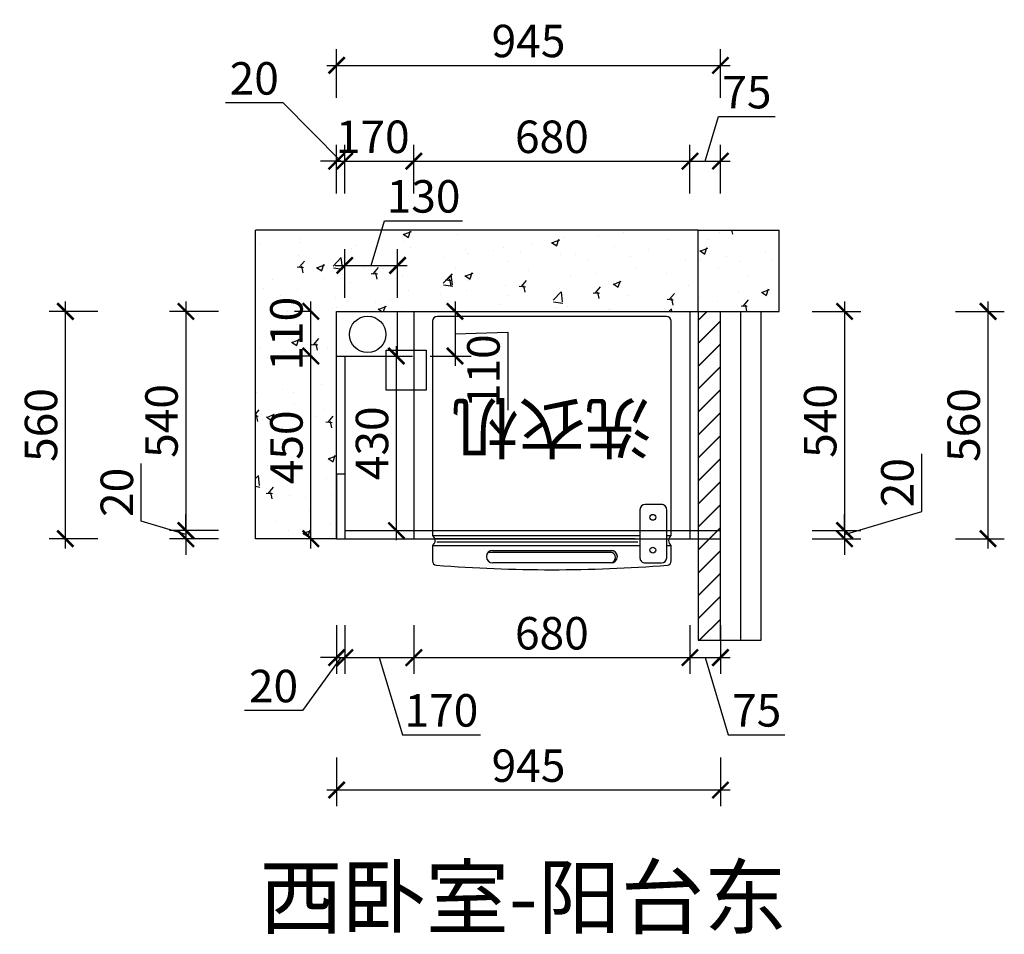
# Model space of a CAD drawing. Units: millimetres. Extents: x 1927934 to 1936105, y 77878 to 84106.
# Drawn here: x 1933680 to 1936105, y 81853 to 84106 of the extents above; entities that cross this region are included whole.
import ezdxf

# ---------------------------------------------------------------- set-up
doc = ezdxf.new("R2010")
doc.units = ezdxf.units.MM
doc.header["$LTSCALE"] = 3
doc.layers.add('标注', color=3, linetype='Continuous')
doc.layers.add('细先', color=8, linetype='Continuous')
doc.styles.add('DS01', font='txt')
doc.styles.add('HT', font='simhei.ttf')
doc.styles.get("Standard").update_dxf_attribs({"font": 'txt', "bigfont": 'gbcbig.shx'})
doc.dimstyles.new('DS03', dxfattribs={"dimscale": 40, "dimtxt": 2, "dimasz": 1, "dimexe": 1, "dimexo": 2, "dimgap": 0.5, "dimtad": 1, "dimdec": 0, "dimzin": 0, "dimdsep": 46, "dimtxsty": 'DS01', "dimblk": 'ARCHTICK', "dimcen": 0, "dimdle": 0.6, "dimclrd": 251, "dimclre": 251, "dimclrt": 2, "dimadec": 0, "dimazin": 0, "dimtfac": 1, "dimtdec": 0, "dimtmove": 1, "dimatfit": 2, "dimldrblk": 'DOT', "dimfxl": 2, "dimfxlon": 1, "dimtolj": 1, "dimtzin": 0, "dimlwe": 30, "dimarcsym": 0})
pattern_1 = [(49.99999999999999, (-16653.06733318791, 613.1372369048186), (182.184668996004, -15.93908553890309), [19.05, -209.55]), (355, (-16653.06733318791, 613.1372369048186), (-35.24282597566699, 191.05664288218), [15.24, -167.64]), (100.451, (-16637.88533318791, 611.8089869048181), (146.9425016659592, 175.1166878202919), [16.19, -178.09]), (46.18420000000001, (-16653.06733318791, 663.9372369048187), (271.0790408921299, -42.04232793272715), [28.575, -314.325]), (96.6356, (-16630.47743318791, 660.4337369048189), (237.4042344662371, 247.4255558900492), [24.285, -267.135]), (351.1840000000001, (-16653.06733318791, 663.9372369048187), (237.4046058139339, 247.4251178605977), [22.86, -251.46]), (21, (-16627.66733318791, 651.2372369048189), (151.6148798353833, -102.2655185167625), [19.05, -209.55]), (326.0000000000001, (-16627.66733318791, 651.2372369048189), (61.80202834764707, 184.1879661223193), [15.24, -167.64]), (71.4514, (-16615.03283318791, 642.7151369048188), (213.4164907701245, 81.92285771605745), [16.19, -178.09]), (37.50000000000001, (-16653.06733318791, 613.1372369048186), (3.088603250591817, 84.55503887315311), [0, -165.608, 0, -170.18, 0, -168.275]), (7.499999999999999, (-16653.06733318791, 613.1372369048186), (66.81966251030575, 100.1805748181195), [0, -97.02799999999999, 0, -161.798, 0, -64.135]), (327.5, (-16709.70933318791, 613.1372369048186), (135.5905951668714, -5.728743992673458), [0, -63.5, 0, -198.12, 0, -262.89]), (317.5, (-16735.10933318791, 613.1372369048186), (148.129181386018, 25.42649103333301), [0, -82.55, 0, -131.572, 0, -186.69])]

# ---------------------------------------------------------------- blocks, each defined once
blk = doc.blocks.new('_ARCHTICK')
at = {"color": 0, "linetype": 'ByBlock', "const_width": 0.15}
blk.add_lwpolyline([(-0.5, -0.5), (0.5, 0.5)], dxfattribs=at)
blk = doc.blocks.new('*D61')
at = {"layer": 'Defpoints', "color": 0, "transparency": 16777216}
for p in [(1935405.978572531, 83757.87585010636), (1935330.978572531, 83387.73877273027), (1935405.978572531, 83387.73877273011)]:
    blk.add_point(p, dxfattribs=at)
at = {"layer": '标注', "color": 251, "lineweight": -2, "transparency": 16777216}
for p, q in [((1935368.478572531, 83757.87585010636), (1935401.478572531, 83867.87585010636)), ((1935401.478572531, 83867.87585010636), (1935541.034128086, 83867.87585010636)), ((1935306.978572531, 83757.87585010636), (1935429.978572531, 83757.87585010636))]:
    blk.add_line(p, q, dxfattribs=at)
at = {"layer": '标注', "color": 251, "lineweight": 30, "transparency": 16777216}
for p, q in [((1935330.978572531, 83677.87585010636), (1935330.978572531, 83797.87585010636)), ((1935405.978572531, 83677.87585010636), (1935405.978572531, 83797.87585010636))]:
    blk.add_line(p, q, dxfattribs=at)
at = {"layer": '标注', "color": 251, "lineweight": -2, "transparency": 16777216, "xscale": 40, "yscale": 40, "zscale": 40, "rotation": 180}
blk.add_blockref('_ARCHTICK', (1935330.978572531, 83757.87585010636), dxfattribs=at)
at = {"layer": '标注', "color": 251, "lineweight": -2, "transparency": 16777216, "xscale": 40, "yscale": 40, "zscale": 40}
blk.add_blockref('_ARCHTICK', (1935405.978572531, 83757.87585010636), dxfattribs=at)
at = {"layer": '标注', "color": 2, "transparency": 16777216, "insert": (1935471.256350309, 83927.87585010636), "char_height": 80, "attachment_point": 5, "style": 'DS01'}
blk.add_mtext('\\A1;75', dxfattribs=at)
blk = doc.blocks.new('_Dot')
at = {"color": 0, "linetype": 'ByBlock', "lineweight": -2}
blk.add_line((-0.5, 0), (-1, 0), dxfattribs=at)
at = {"color": 0, "linetype": 'ByBlock', "const_width": 0.5}
blk.add_lwpolyline([(-0.25, 0, 1), (0.25, 0, 1)], format="xyb", close=True, dxfattribs=at)
blk = doc.blocks.new('*D62')
at = {"layer": 'Defpoints', "color": 0, "transparency": 16777216}
for p in [(1935405.978572531, 83993.91329062753), (1934460.978572531, 83387.73877273011), (1935405.978572531, 83387.73877273011)]:
    blk.add_point(p, dxfattribs=at)
at = {"layer": '标注', "color": 251, "lineweight": 30, "transparency": 16777216}
for p, q in [((1934460.978572531, 83913.91329062753), (1934460.978572531, 84033.91329062753)), ((1935405.978572531, 83913.91329062753), (1935405.978572531, 84033.91329062753))]:
    blk.add_line(p, q, dxfattribs=at)
at = {"layer": '标注', "color": 251, "lineweight": -2, "transparency": 16777216}
blk.add_line((1934436.978572531, 83993.91329062753), (1935429.978572531, 83993.91329062753), dxfattribs=at)
at = {"layer": '标注', "color": 251, "lineweight": -2, "transparency": 16777216, "xscale": 40, "yscale": 40, "zscale": 40, "rotation": 180}
blk.add_blockref('_ARCHTICK', (1934460.978572531, 83993.91329062753), dxfattribs=at)
at = {"layer": '标注', "color": 251, "lineweight": -2, "transparency": 16777216, "xscale": 40, "yscale": 40, "zscale": 40}
blk.add_blockref('_ARCHTICK', (1935405.978572531, 83993.91329062753), dxfattribs=at)
at = {"layer": '标注', "color": 2, "transparency": 16777216, "insert": (1934933.478572531, 84053.91329062753), "char_height": 80, "attachment_point": 5, "style": 'DS01'}
blk.add_mtext('\\A1;945', dxfattribs=at)
blk = doc.blocks.new('*D63')
at = {"layer": 'Defpoints', "color": 0, "transparency": 16777216}
for p in [(1934650.978572531, 83757.87585010636), (1934650.978572531, 83387.73877272975), (1934480.978572531, 83277.73877273011)]:
    blk.add_point(p, dxfattribs=at)
at = {"layer": '标注', "color": 251, "lineweight": 30, "transparency": 16777216}
for p, q in [((1934480.978572531, 83677.87585010636), (1934480.978572531, 83797.87585010636)), ((1934650.978572531, 83677.87585010636), (1934650.978572531, 83797.87585010636))]:
    blk.add_line(p, q, dxfattribs=at)
at = {"layer": '标注', "color": 251, "lineweight": -2, "transparency": 16777216}
blk.add_line((1934456.978572531, 83757.87585010636), (1934674.978572531, 83757.87585010636), dxfattribs=at)
at = {"layer": '标注', "color": 251, "lineweight": -2, "transparency": 16777216, "xscale": 40, "yscale": 40, "zscale": 40, "rotation": 180}
blk.add_blockref('_ARCHTICK', (1934480.978572531, 83757.87585010636), dxfattribs=at)
at = {"layer": '标注', "color": 251, "lineweight": -2, "transparency": 16777216, "xscale": 40, "yscale": 40, "zscale": 40}
blk.add_blockref('_ARCHTICK', (1934650.978572531, 83757.87585010636), dxfattribs=at)
at = {"layer": '标注', "color": 2, "transparency": 16777216, "insert": (1934549.860229325, 83817.87585010636), "char_height": 80, "attachment_point": 5, "style": 'DS01'}
blk.add_mtext('\\A1;170', dxfattribs=at)
blk = doc.blocks.new('*D64')
at = {"layer": 'Defpoints', "color": 0, "transparency": 16777216}
for p in [(1935330.978572531, 83757.87585010636), (1934650.978572531, 83387.73877272975), (1935330.978572531, 83387.73877273027)]:
    blk.add_point(p, dxfattribs=at)
at = {"layer": '标注', "color": 251, "lineweight": 30, "transparency": 16777216}
for p, q in [((1934650.978572531, 83677.87585010636), (1934650.978572531, 83797.87585010636)), ((1935330.978572531, 83677.87585010636), (1935330.978572531, 83797.87585010636))]:
    blk.add_line(p, q, dxfattribs=at)
at = {"layer": '标注', "color": 251, "lineweight": -2, "transparency": 16777216}
blk.add_line((1934626.978572531, 83757.87585010636), (1935354.978572531, 83757.87585010636), dxfattribs=at)
at = {"layer": '标注', "color": 251, "lineweight": -2, "transparency": 16777216, "xscale": 40, "yscale": 40, "zscale": 40, "rotation": 180}
blk.add_blockref('_ARCHTICK', (1934650.978572531, 83757.87585010636), dxfattribs=at)
at = {"layer": '标注', "color": 251, "lineweight": -2, "transparency": 16777216, "xscale": 40, "yscale": 40, "zscale": 40}
blk.add_blockref('_ARCHTICK', (1935330.978572531, 83757.87585010636), dxfattribs=at)
at = {"layer": '标注', "color": 2, "transparency": 16777216, "insert": (1934990.978572531, 83817.87585010636), "char_height": 80, "attachment_point": 5, "style": 'DS01'}
blk.add_mtext('\\A1;680', dxfattribs=at)
blk = doc.blocks.new('*D9')
at = {"layer": 'Defpoints', "color": 0, "transparency": 16777216}
for p in [(1934460.978572531, 82827.73877273011), (1934480.978572531, 82827.73877273011), (1934480.978572531, 82534.74899429991)]:
    blk.add_point(p, dxfattribs=at)
at = {"layer": '标注', "color": 251, "lineweight": 30, "transparency": 16777216}
for p, q in [((1934460.978572531, 82614.74899429991), (1934460.978572531, 82494.74899429991)), ((1934480.978572531, 82614.74899429991), (1934480.978572531, 82494.74899429991))]:
    blk.add_line(p, q, dxfattribs=at)
at = {"layer": '标注', "color": 251, "lineweight": -2, "transparency": 16777216}
for p, q in [((1934470.978572531, 82534.74899429991), (1934376.568752152, 82404.74899429991)), ((1934460.978572531, 82534.74899429991), (1934420.978572531, 82534.74899429991)), ((1934460.978572531, 82534.74899429991), (1934480.978572531, 82534.74899429991)), ((1934460.978572531, 82534.74899429991), (1934480.978572531, 82534.74899429991)), ((1934480.978572531, 82534.74899429991), (1934520.978572531, 82534.74899429991)), ((1934376.568752152, 82404.74899429991), (1934234.34652993, 82404.74899429991))]:
    blk.add_line(p, q, dxfattribs=at)
at = {"layer": '标注', "color": 251, "lineweight": -2, "transparency": 16777216, "xscale": 40, "yscale": 40, "zscale": 40}
blk.add_blockref('_ARCHTICK', (1934460.978572531, 82534.74899429991), dxfattribs=at)
at = {"layer": '标注', "color": 251, "lineweight": -2, "transparency": 16777216, "xscale": 40, "yscale": 40, "zscale": 40, "rotation": 180}
blk.add_blockref('_ARCHTICK', (1934480.978572531, 82534.74899429991), dxfattribs=at)
at = {"layer": '标注', "color": 2, "transparency": 16777216, "insert": (1934305.457641041, 82464.74899429991), "char_height": 80, "attachment_point": 5, "style": 'DS01'}
blk.add_mtext('\\A1;20', dxfattribs=at)
blk = doc.blocks.new('*D10')
at = {"layer": 'Defpoints', "color": 0, "transparency": 16777216}
for p in [(1934480.978572531, 82827.73877273011), (1934650.978572532, 82827.73877273011), (1934650.978572532, 82534.74899429991)]:
    blk.add_point(p, dxfattribs=at)
at = {"layer": '标注', "color": 251, "lineweight": 30, "transparency": 16777216}
for p, q in [((1934480.978572531, 82614.74899429991), (1934480.978572531, 82494.74899429991)), ((1934650.978572532, 82614.74899429991), (1934650.978572532, 82494.74899429991))]:
    blk.add_line(p, q, dxfattribs=at)
at = {"layer": '标注', "color": 251, "lineweight": -2, "transparency": 16777216}
for p, q in [((1934456.978572531, 82534.74899429991), (1934674.978572532, 82534.74899429991)), ((1934565.978572531, 82534.74899429991), (1934622.978572531, 82344.74899429991)), ((1934622.978572531, 82344.74899429991), (1934814.978572531, 82344.74899429991))]:
    blk.add_line(p, q, dxfattribs=at)
at = {"layer": '标注', "color": 251, "lineweight": -2, "transparency": 16777216, "xscale": 40, "yscale": 40, "zscale": 40, "rotation": 180}
blk.add_blockref('_ARCHTICK', (1934480.978572531, 82534.74899429991), dxfattribs=at)
at = {"layer": '标注', "color": 251, "lineweight": -2, "transparency": 16777216, "xscale": 40, "yscale": 40, "zscale": 40}
blk.add_blockref('_ARCHTICK', (1934650.978572532, 82534.74899429991), dxfattribs=at)
at = {"layer": '标注', "color": 2, "transparency": 16777216, "insert": (1934718.978572531, 82404.74899429991), "char_height": 80, "attachment_point": 5, "style": 'DS01'}
blk.add_mtext('\\A1;170', dxfattribs=at)
blk = doc.blocks.new('*D11')
at = {"layer": 'Defpoints', "color": 0, "transparency": 16777216}
for p in [(1934460.978572531, 82827.73877273011), (1935405.978572531, 82787.73877273012), (1935405.978572531, 82208.6094924279)]:
    blk.add_point(p, dxfattribs=at)
at = {"layer": '标注', "color": 251, "lineweight": 30, "transparency": 16777216}
for p, q in [((1934460.978572531, 82288.6094924279), (1934460.978572531, 82168.6094924279)), ((1935405.978572531, 82288.6094924279), (1935405.978572531, 82168.6094924279))]:
    blk.add_line(p, q, dxfattribs=at)
at = {"layer": '标注', "color": 251, "lineweight": -2, "transparency": 16777216}
blk.add_line((1934436.978572531, 82208.6094924279), (1935429.978572531, 82208.6094924279), dxfattribs=at)
at = {"layer": '标注', "color": 251, "lineweight": -2, "transparency": 16777216, "xscale": 40, "yscale": 40, "zscale": 40, "rotation": 180}
blk.add_blockref('_ARCHTICK', (1934460.978572531, 82208.6094924279), dxfattribs=at)
at = {"layer": '标注', "color": 251, "lineweight": -2, "transparency": 16777216, "xscale": 40, "yscale": 40, "zscale": 40}
blk.add_blockref('_ARCHTICK', (1935405.978572531, 82208.6094924279), dxfattribs=at)
at = {"layer": '标注', "color": 2, "transparency": 16777216, "insert": (1934933.478572531, 82268.6094924279), "char_height": 80, "attachment_point": 5, "style": 'DS01'}
blk.add_mtext('\\A1;945', dxfattribs=at)
blk = doc.blocks.new('*D12')
at = {"layer": 'Defpoints', "color": 0, "transparency": 16777216}
for p in [(1934397.251550599, 83277.73877273011), (1934480.978572531, 83277.73877273011), (1934480.978572531, 82827.73877273011)]:
    blk.add_point(p, dxfattribs=at)
at = {"layer": '标注', "color": 251, "lineweight": -2, "transparency": 16777216}
blk.add_line((1934397.251550599, 82803.73877273011), (1934397.251550599, 83301.73877273011), dxfattribs=at)
at = {"layer": '标注', "color": 251, "lineweight": 30, "transparency": 16777216}
for p, q in [((1934400.978572531, 83277.73877273011), (1934357.251550599, 83277.73877273011)), ((1934400.978572531, 82827.73877273011), (1934357.251550599, 82827.73877273011))]:
    blk.add_line(p, q, dxfattribs=at)
at = {"layer": '标注', "color": 251, "lineweight": -2, "transparency": 16777216, "xscale": 40, "yscale": 40, "zscale": 40}
for p, rotation in [((1934397.251550599, 83277.73877273011), 90), ((1934397.251550599, 82827.73877273011), 270)]:
    blk.add_blockref('_ARCHTICK', p, dxfattribs=dict(at, rotation=rotation))
at = {"layer": '标注', "color": 2, "transparency": 16777216, "insert": (1934337.251550599, 83052.73877273043), "char_height": 80, "attachment_point": 5, "rotation": 90, "style": 'DS01'}
blk.add_mtext('\\A1;450', dxfattribs=at)
blk = doc.blocks.new('*D65')
at = {"layer": 'Defpoints', "color": 0, "transparency": 16777216}
for p in [(1934397.251550599, 83387.73877273011), (1934476.849833146, 83387.73877273011), (1934480.978572531, 83277.73877273011)]:
    blk.add_point(p, dxfattribs=at)
at = {"layer": '标注', "color": 251, "lineweight": -2, "transparency": 16777216}
blk.add_line((1934397.251550599, 83253.73877273011), (1934397.251550599, 83411.73877273011), dxfattribs=at)
at = {"layer": '标注', "color": 251, "lineweight": 30, "transparency": 16777216}
for p, q in [((1934397.251550599, 83387.73877273011), (1934357.251550599, 83387.73877273011)), ((1934400.978572531, 83277.73877273011), (1934357.251550599, 83277.73877273011))]:
    blk.add_line(p, q, dxfattribs=at)
at = {"layer": '标注', "color": 251, "lineweight": -2, "transparency": 16777216, "xscale": 40, "yscale": 40, "zscale": 40}
for p, rotation in [((1934397.251550599, 83387.73877273011), 90), ((1934397.251550599, 83277.73877273011), 270)]:
    blk.add_blockref('_ARCHTICK', p, dxfattribs=dict(at, rotation=rotation))
at = {"layer": '标注', "color": 2, "transparency": 16777216, "insert": (1934337.251550599, 83332.73877273011), "char_height": 80, "attachment_point": 5, "rotation": 90, "style": 'DS01'}
blk.add_mtext('\\A1;110', dxfattribs=at)
blk = doc.blocks.new('*D66')
at = {"layer": 'Defpoints', "color": 0, "transparency": 16777216}
for p in [(1934610.978572531, 83501.08766808617), (1934480.978572531, 83277.73877273011), (1934610.978572531, 83277.73877272983)]:
    blk.add_point(p, dxfattribs=at)
at = {"layer": '标注', "color": 251, "lineweight": -2, "transparency": 16777216}
for p, q in [((1934545.978572531, 83501.08766808617), (1934578.978572531, 83611.08766808617)), ((1934578.978572531, 83611.08766808617), (1934770.978572531, 83611.08766808617)), ((1934456.978572531, 83501.08766808617), (1934634.978572531, 83501.08766808617))]:
    blk.add_line(p, q, dxfattribs=at)
at = {"layer": '标注', "color": 251, "lineweight": 30, "transparency": 16777216}
for p, q in [((1934480.978572531, 83421.08766808617), (1934480.978572531, 83541.08766808617)), ((1934610.978572531, 83421.08766808617), (1934610.978572531, 83541.08766808617))]:
    blk.add_line(p, q, dxfattribs=at)
at = {"layer": '标注', "color": 251, "lineweight": -2, "transparency": 16777216, "xscale": 40, "yscale": 40, "zscale": 40, "rotation": 180}
blk.add_blockref('_ARCHTICK', (1934480.978572531, 83501.08766808617), dxfattribs=at)
at = {"layer": '标注', "color": 251, "lineweight": -2, "transparency": 16777216, "xscale": 40, "yscale": 40, "zscale": 40}
blk.add_blockref('_ARCHTICK', (1934610.978572531, 83501.08766808617), dxfattribs=at)
at = {"layer": '标注', "color": 2, "transparency": 16777216, "insert": (1934674.978572531, 83671.08766808617), "char_height": 80, "attachment_point": 5, "style": 'DS01'}
blk.add_mtext('\\A1;130', dxfattribs=at)
blk = doc.blocks.new('*D67')
at = {"layer": 'Defpoints', "color": 0, "transparency": 16777216}
for p in [(1934610.978572531, 83387.73877273011), (1934610.978572531, 83277.73877273011), (1934752.399633904, 83277.73877273011)]:
    blk.add_point(p, dxfattribs=at)
at = {"layer": '标注', "color": 251, "lineweight": -2, "transparency": 16777216}
for p, q in [((1934752.399633904, 83411.73877273011), (1934752.399633904, 83253.73877273011)), ((1934752.399633904, 83332.73877273011), (1934882.399633904, 83336.31770406142)), ((1934882.399633904, 83336.31770406142), (1934882.399633904, 83144.31770406142))]:
    blk.add_line(p, q, dxfattribs=at)
at = {"layer": '标注', "color": 251, "lineweight": 30, "transparency": 16777216}
for p, q in [((1934690.978572531, 83387.73877273011), (1934792.399633904, 83387.73877273011)), ((1934690.978572531, 83277.73877273011), (1934792.399633904, 83277.73877273011))]:
    blk.add_line(p, q, dxfattribs=at)
at = {"layer": '标注', "color": 251, "lineweight": -2, "transparency": 16777216, "xscale": 40, "yscale": 40, "zscale": 40}
for p, rotation in [((1934752.399633904, 83387.73877273011), 90), ((1934752.399633904, 83277.73877273011), 270)]:
    blk.add_blockref('_ARCHTICK', p, dxfattribs=dict(at, rotation=rotation))
at = {"layer": '标注', "color": 2, "transparency": 16777216, "insert": (1934822.399633904, 83240.31770406174), "char_height": 80, "attachment_point": 5, "rotation": 90, "style": 'DS01'}
blk.add_mtext('\\A1;110', dxfattribs=at)
blk = doc.blocks.new('*D68')
at = {"layer": 'Defpoints', "color": 0, "transparency": 16777216}
for p in [(1934650.978572532, 82827.73877273011), (1935330.978572531, 82827.73877272608), (1935330.978572531, 82534.74899429991)]:
    blk.add_point(p, dxfattribs=at)
at = {"layer": '标注', "color": 251, "lineweight": 30, "transparency": 16777216}
for p, q in [((1934650.978572532, 82614.74899429991), (1934650.978572532, 82494.74899429991)), ((1935330.978572531, 82614.74899429991), (1935330.978572531, 82494.74899429991))]:
    blk.add_line(p, q, dxfattribs=at)
at = {"layer": '标注', "color": 251, "lineweight": -2, "transparency": 16777216}
blk.add_line((1934626.978572532, 82534.74899429991), (1935354.978572531, 82534.74899429991), dxfattribs=at)
at = {"layer": '标注', "color": 251, "lineweight": -2, "transparency": 16777216, "xscale": 40, "yscale": 40, "zscale": 40, "rotation": 180}
blk.add_blockref('_ARCHTICK', (1934650.978572532, 82534.74899429991), dxfattribs=at)
at = {"layer": '标注', "color": 251, "lineweight": -2, "transparency": 16777216, "xscale": 40, "yscale": 40, "zscale": 40}
blk.add_blockref('_ARCHTICK', (1935330.978572531, 82534.74899429991), dxfattribs=at)
at = {"layer": '标注', "color": 2, "transparency": 16777216, "insert": (1934990.978572531, 82594.74899429991), "char_height": 80, "attachment_point": 5, "style": 'DS01'}
blk.add_mtext('\\A1;680', dxfattribs=at)
blk = doc.blocks.new('*D69')
at = {"layer": 'Defpoints', "color": 0, "transparency": 16777216}
for p in [(1935330.978572531, 82827.73877273012), (1935405.978572531, 82827.73877273012), (1935405.978572531, 82534.74899430457)]:
    blk.add_point(p, dxfattribs=at)
at = {"layer": '标注', "color": 251, "lineweight": 30, "transparency": 16777216}
for p, q in [((1935330.978572531, 82614.74899430457), (1935330.978572531, 82494.74899430457)), ((1935405.978572531, 82614.74899430457), (1935405.978572531, 82494.74899430457))]:
    blk.add_line(p, q, dxfattribs=at)
at = {"layer": '标注', "color": 251, "lineweight": -2, "transparency": 16777216}
for p, q in [((1935306.978572531, 82534.74899430457), (1935429.978572531, 82534.74899430457)), ((1935368.478572531, 82534.74899430457), (1935425.478572531, 82344.74899430457)), ((1935425.478572531, 82344.74899430457), (1935565.034128087, 82344.74899430457))]:
    blk.add_line(p, q, dxfattribs=at)
at = {"layer": '标注', "color": 251, "lineweight": -2, "transparency": 16777216, "xscale": 40, "yscale": 40, "zscale": 40, "rotation": 180}
blk.add_blockref('_ARCHTICK', (1935330.978572531, 82534.74899430457), dxfattribs=at)
at = {"layer": '标注', "color": 251, "lineweight": -2, "transparency": 16777216, "xscale": 40, "yscale": 40, "zscale": 40}
blk.add_blockref('_ARCHTICK', (1935405.978572531, 82534.74899430457), dxfattribs=at)
at = {"layer": '标注', "color": 2, "transparency": 16777216, "insert": (1935495.256350309, 82404.74899430457), "char_height": 80, "attachment_point": 5, "style": 'DS01'}
blk.add_mtext('\\A1;75', dxfattribs=at)
blk = doc.blocks.new('*D74')
at = {"layer": 'Defpoints', "color": 0, "transparency": 16777216}
for p in [(1935350.978572531, 83387.73877273011), (1935350.978572531, 82847.73877273012), (1935711.745062638, 82847.73877273012)]:
    blk.add_point(p, dxfattribs=at)
at = {"layer": '标注', "color": 251, "lineweight": -2, "transparency": 16777216}
blk.add_line((1935711.745062638, 83411.73877273011), (1935711.745062638, 82823.73877273012), dxfattribs=at)
at = {"layer": '标注', "color": 251, "lineweight": 30, "transparency": 16777216}
for p, q in [((1935631.745062638, 83387.73877273011), (1935751.745062638, 83387.73877273011)), ((1935631.745062638, 82847.73877273012), (1935751.745062638, 82847.73877273012))]:
    blk.add_line(p, q, dxfattribs=at)
at = {"layer": '标注', "color": 251, "lineweight": -2, "transparency": 16777216, "xscale": 40, "yscale": 40, "zscale": 40}
for p, rotation in [((1935711.745062638, 83387.73877273011), 90), ((1935711.745062638, 82847.73877273012), 270)]:
    blk.add_blockref('_ARCHTICK', p, dxfattribs=dict(at, rotation=rotation))
at = {"layer": '标注', "color": 2, "transparency": 16777216, "insert": (1935651.745062638, 83117.73877273043), "char_height": 80, "attachment_point": 5, "rotation": 90, "style": 'DS01'}
blk.add_mtext('\\A1;540', dxfattribs=at)
blk = doc.blocks.new('*D75')
at = {"layer": 'Defpoints', "color": 0, "transparency": 16777216}
for p in [(1935350.978572531, 82847.73877273012), (1935405.978572531, 82827.73877273012), (1935711.745062638, 82827.73877273012)]:
    blk.add_point(p, dxfattribs=at)
at = {"layer": '标注', "color": 251, "lineweight": -2, "transparency": 16777216}
for p, q in [((1935901.745062638, 82894.73877273012), (1935901.745062638, 83036.96099495234)), ((1935711.745062638, 82837.73877273012), (1935901.745062638, 82894.73877273012)), ((1935711.745062638, 82847.73877273012), (1935711.745062638, 82887.73877273012)), ((1935711.745062638, 82847.73877273012), (1935711.745062638, 82827.73877273012)), ((1935711.745062638, 82847.73877273012), (1935711.745062638, 82827.73877273012)), ((1935711.745062638, 82827.73877273012), (1935711.745062638, 82787.73877273012))]:
    blk.add_line(p, q, dxfattribs=at)
at = {"layer": '标注', "color": 251, "lineweight": 30, "transparency": 16777216}
for p, q in [((1935631.745062638, 82847.73877273012), (1935751.745062638, 82847.73877273012)), ((1935631.745062638, 82827.73877273012), (1935751.745062638, 82827.73877273012))]:
    blk.add_line(p, q, dxfattribs=at)
at = {"layer": '标注', "color": 251, "lineweight": -2, "transparency": 16777216, "xscale": 40, "yscale": 40, "zscale": 40}
for p, rotation in [((1935711.745062638, 82847.73877273012), 270), ((1935711.745062638, 82827.73877273012), 90)]:
    blk.add_blockref('_ARCHTICK', p, dxfattribs=dict(at, rotation=rotation))
at = {"layer": '标注', "color": 2, "transparency": 16777216, "insert": (1935841.745062638, 82965.84988384155), "char_height": 80, "attachment_point": 5, "rotation": 90, "style": 'DS01'}
blk.add_mtext('\\A1;20', dxfattribs=at)
blk = doc.blocks.new('*D76')
at = {"layer": 'Defpoints', "color": 0, "transparency": 16777216}
for p in [(1935405.978572532, 83387.73877273011), (1936065.098589974, 83387.73877273011), (1935405.978572531, 82827.73877273012)]:
    blk.add_point(p, dxfattribs=at)
at = {"layer": '标注', "color": 251, "lineweight": -2, "transparency": 16777216}
blk.add_line((1936065.098589974, 82803.73877273012), (1936065.098589974, 83411.73877273011), dxfattribs=at)
at = {"layer": '标注', "color": 251, "lineweight": 30, "transparency": 16777216}
for p, q in [((1935985.098589974, 83387.73877273011), (1936105.098589974, 83387.73877273011)), ((1935985.098589974, 82827.73877273012), (1936105.098589974, 82827.73877273012))]:
    blk.add_line(p, q, dxfattribs=at)
at = {"layer": '标注', "color": 251, "lineweight": -2, "transparency": 16777216, "xscale": 40, "yscale": 40, "zscale": 40}
for p, rotation in [((1936065.098589974, 83387.73877273011), 90), ((1936065.098589974, 82827.73877273012), 270)]:
    blk.add_blockref('_ARCHTICK', p, dxfattribs=dict(at, rotation=rotation))
at = {"layer": '标注', "color": 2, "transparency": 16777216, "insert": (1936005.098589974, 83107.73877273043), "char_height": 80, "attachment_point": 5, "rotation": 90, "style": 'DS01'}
blk.add_mtext('\\A1;560', dxfattribs=at)
blk = doc.blocks.new('*D78')
at = {"layer": 'Defpoints', "color": 0, "transparency": 16777216}
for p in [(1934480.978572531, 83277.73877273011), (1934607.967874987, 83277.73877273011), (1934480.978572531, 82847.73877273012)]:
    blk.add_point(p, dxfattribs=at)
at = {"layer": '标注', "color": 251, "lineweight": -2, "transparency": 16777216}
blk.add_line((1934607.967874987, 82823.73877273012), (1934607.967874987, 83301.73877273011), dxfattribs=at)
at = {"layer": '标注', "color": 251, "lineweight": 30, "transparency": 16777216}
for p, q in [((1934560.978572531, 83277.73877273011), (1934647.967874987, 83277.73877273011)), ((1934560.978572531, 82847.73877273012), (1934647.967874987, 82847.73877273012))]:
    blk.add_line(p, q, dxfattribs=at)
at = {"layer": '标注', "color": 251, "lineweight": -2, "transparency": 16777216, "xscale": 40, "yscale": 40, "zscale": 40}
for p, rotation in [((1934607.967874987, 83277.73877273011), 90), ((1934607.967874987, 82847.73877273012), 270)]:
    blk.add_blockref('_ARCHTICK', p, dxfattribs=dict(at, rotation=rotation))
at = {"layer": '标注', "color": 2, "transparency": 16777216, "insert": (1934547.967874987, 83062.73877273043), "char_height": 80, "attachment_point": 5, "rotation": 90, "style": 'DS01'}
blk.add_mtext('\\A1;430', dxfattribs=at)
blk = doc.blocks.new('*D79')
at = {"layer": 'Defpoints', "color": 0, "transparency": 16777216}
for p in [(1934480.978572531, 83757.87585010636), (1934460.978572531, 83277.73877273011), (1934480.978572531, 83277.73877273011)]:
    blk.add_point(p, dxfattribs=at)
at = {"layer": '标注', "color": 251, "lineweight": -2, "transparency": 16777216}
for p, q in [((1934329.145280769, 83901.76515944349), (1934186.923058547, 83901.76515944349)), ((1934470.978572531, 83757.87585010636), (1934329.145280769, 83901.76515944349)), ((1934460.978572531, 83757.87585010636), (1934420.978572531, 83757.87585010636)), ((1934460.978572531, 83757.87585010636), (1934480.978572531, 83757.87585010636)), ((1934460.978572531, 83757.87585010636), (1934480.978572531, 83757.87585010636)), ((1934480.978572531, 83757.87585010636), (1934520.978572531, 83757.87585010636))]:
    blk.add_line(p, q, dxfattribs=at)
at = {"layer": '标注', "color": 251, "lineweight": 30, "transparency": 16777216}
for p, q in [((1934460.978572531, 83677.87585010636), (1934460.978572531, 83797.87585010636)), ((1934480.978572531, 83677.87585010636), (1934480.978572531, 83797.87585010636))]:
    blk.add_line(p, q, dxfattribs=at)
at = {"layer": '标注', "color": 251, "lineweight": -2, "transparency": 16777216, "xscale": 40, "yscale": 40, "zscale": 40}
blk.add_blockref('_ARCHTICK', (1934460.978572531, 83757.87585010636), dxfattribs=at)
at = {"layer": '标注', "color": 251, "lineweight": -2, "transparency": 16777216, "xscale": 40, "yscale": 40, "zscale": 40, "rotation": 180}
blk.add_blockref('_ARCHTICK', (1934480.978572531, 83757.87585010636), dxfattribs=at)
at = {"layer": '标注', "color": 2, "transparency": 16777216, "insert": (1934258.034169658, 83961.76515944349), "char_height": 80, "attachment_point": 5, "style": 'DS01'}
blk.add_mtext('\\A1;20', dxfattribs=at)
blk = doc.blocks.new('*D87')
at = {"layer": 'Defpoints', "color": 0, "transparency": 16777216}
for p in [(1934460.978572531, 83387.73877273011), (1934089.637696139, 82847.73877273012), (1934480.978572531, 82847.73877273012)]:
    blk.add_point(p, dxfattribs=at)
at = {"layer": '标注', "color": 251, "lineweight": -2, "transparency": 16777216}
blk.add_line((1934089.637696139, 83411.73877273011), (1934089.637696139, 82823.73877273012), dxfattribs=at)
at = {"layer": '标注', "color": 251, "lineweight": 30, "transparency": 16777216}
for p, q in [((1934169.637696139, 83387.73877273011), (1934049.637696139, 83387.73877273011)), ((1934169.637696139, 82847.73877273012), (1934049.637696139, 82847.73877273012))]:
    blk.add_line(p, q, dxfattribs=at)
at = {"layer": '标注', "color": 251, "lineweight": -2, "transparency": 16777216, "xscale": 40, "yscale": 40, "zscale": 40}
for p, rotation in [((1934089.637696139, 83387.73877273011), 90), ((1934089.637696139, 82847.73877273012), 270)]:
    blk.add_blockref('_ARCHTICK', p, dxfattribs=dict(at, rotation=rotation))
at = {"layer": '标注', "color": 2, "transparency": 16777216, "insert": (1934029.637696139, 83117.73877273043), "char_height": 80, "attachment_point": 5, "rotation": 90, "style": 'DS01'}
blk.add_mtext('\\A1;540', dxfattribs=at)
blk = doc.blocks.new('*D88')
at = {"layer": 'Defpoints', "color": 0, "transparency": 16777216}
for p in [(1934089.637696139, 82827.73877273011), (1934260.978572531, 82827.73877273011), (1934480.978572531, 82847.73877273012)]:
    blk.add_point(p, dxfattribs=at)
at = {"layer": '标注', "color": 251, "lineweight": -2, "transparency": 16777216}
for p, q in [((1933979.637696139, 82870.73877273011), (1933979.637696139, 83012.96099495233)), ((1934089.637696139, 82847.73877273012), (1934089.637696139, 82887.73877273012)), ((1934089.637696139, 82837.73877273011), (1933979.637696139, 82870.73877273011)), ((1934089.637696139, 82847.73877273012), (1934089.637696139, 82827.73877273011)), ((1934089.637696139, 82847.73877273012), (1934089.637696139, 82827.73877273011)), ((1934089.637696139, 82827.73877273011), (1934089.637696139, 82787.73877273011))]:
    blk.add_line(p, q, dxfattribs=at)
at = {"layer": '标注', "color": 251, "lineweight": 30, "transparency": 16777216}
for p, q in [((1934169.637696139, 82847.73877273012), (1934049.637696139, 82847.73877273012)), ((1934169.637696139, 82827.73877273011), (1934049.637696139, 82827.73877273011))]:
    blk.add_line(p, q, dxfattribs=at)
at = {"layer": '标注', "color": 251, "lineweight": -2, "transparency": 16777216, "xscale": 40, "yscale": 40, "zscale": 40}
for p, rotation in [((1934089.637696139, 82847.73877273012), 270), ((1934089.637696139, 82827.73877273011), 90)]:
    blk.add_blockref('_ARCHTICK', p, dxfattribs=dict(at, rotation=rotation))
at = {"layer": '标注', "color": 2, "transparency": 16777216, "insert": (1933919.637696139, 82941.84988384154), "char_height": 80, "attachment_point": 5, "rotation": 90, "style": 'DS01'}
blk.add_mtext('\\A1;20', dxfattribs=at)
blk = doc.blocks.new('*D89')
at = {"layer": 'Defpoints', "color": 0, "transparency": 16777216}
for p in [(1933792.914739686, 83387.73877273011), (1934460.978572531, 83387.73877273011), (1934260.978572531, 82827.73877273011)]:
    blk.add_point(p, dxfattribs=at)
at = {"layer": '标注', "color": 251, "lineweight": -2, "transparency": 16777216}
blk.add_line((1933792.914739686, 82803.73877273011), (1933792.914739686, 83411.73877273011), dxfattribs=at)
at = {"layer": '标注', "color": 251, "lineweight": 30, "transparency": 16777216}
for p, q in [((1933872.914739686, 83387.73877273011), (1933752.914739686, 83387.73877273011)), ((1933872.914739686, 82827.73877273011), (1933752.914739686, 82827.73877273011))]:
    blk.add_line(p, q, dxfattribs=at)
at = {"layer": '标注', "color": 251, "lineweight": -2, "transparency": 16777216, "xscale": 40, "yscale": 40, "zscale": 40}
for p, rotation in [((1933792.914739686, 83387.73877273011), 90), ((1933792.914739686, 82827.73877273011), 270)]:
    blk.add_blockref('_ARCHTICK', p, dxfattribs=dict(at, rotation=rotation))
at = {"layer": '标注', "color": 2, "transparency": 16777216, "insert": (1933732.914739686, 83107.73877273043), "char_height": 80, "attachment_point": 5, "rotation": 90, "style": 'DS01'}
blk.add_mtext('\\A1;560', dxfattribs=at)

msp = doc.modelspace()

# ---------------------------------------------------------------- hatches: boundary and pattern name
at = {"layer": '标注'}
h = msp.add_hatch(dxfattribs=at)
h.set_pattern_fill('AR-CONC', color=251, style=0)
h.set_pattern_definition(pattern_1)
h.paths.add_polyline_path([(1935350.978572531, 83387.73877273011), (1935350.978572531, 83587.73877273011), (1934260.978572531, 83587.73877273011), (1934260.978572531, 82827.73877273011), (1934460.978572531, 82827.73877273011), (1934460.978572531, 83387.73877273012)])
h = msp.add_hatch(dxfattribs=at)
h.set_pattern_fill('AR-CONC', color=251, style=0)
h.set_pattern_definition(pattern_1)
h.paths.add_polyline_path([(1935550.978572531, 83587.73877273011), (1935350.978572531, 83587.73877273011), (1935350.978572531, 83387.73877273011), (1935550.978572531, 83387.73877273011)])
h = msp.add_hatch(dxfattribs=at)
h.set_pattern_fill('JIS_LC_20', color=251, scale=2, style=0)
h.set_pattern_definition([(45, (-16653.06733318791, 613.1372369048186), (-28.2842712474619, 28.2842712474619), []), (45, (-16652.26733318791, 613.1372369048186), (-28.2842712474619, 28.2842712474619), [])])
h.paths.add_polyline_path([(1935405.978572531, 83387.73877273011), (1935350.978572531, 83387.73877273011), (1935350.978572531, 82577.365508009), (1935405.978572531, 82577.365508009)])
at = {"layer": '细先'}
h = msp.add_hatch(color=250, dxfattribs=at)
edge = h.paths.add_edge_path()
edge.add_ellipse((1935133.610462137, 82781.56601591781), major_axis=(-9.651588559618771, 9.651588559618766), ratio=0.9999999999917624, start_angle=148.3596651388464, end_angle=295.7708118028619, ccw=False)
edge.add_ellipse((1935136.874155121, 82783.67096771626), major_axis=(-10.87910765702195, 10.87910765702195), ratio=0.9999999999956733, start_angle=134.5910243917905, end_angle=224.9999999999071)
edge.add_ellipse((1935136.874155121, 82783.67096771603), major_axis=(-10.8791076569652, 10.8791076569652), ratio=0.9999999999983151, start_angle=225.0000000000483, end_angle=315.0000000000601)
edge.add_line((1935136.874155121, 82799.05634931102), (1934845.08298994, 82799.05634931102))
edge.add_ellipse((1934845.08298994, 82783.67096771579), major_axis=(-10.8791076570747, 10.8791076570747), ratio=0.999999999993088, start_angle=314.9999999994769, end_angle=360.5042752926105)
edge.add_line((1934834.108554976, 82794.453905351), (1935138.105863054, 82794.453905351))

# ---------------------------------------------------------------- linework, layer by layer
at = {"color": 4}
for p, q in [((1934696.978572531, 83363.30861332663), (1934696.978572531, 82835.30861332663)), ((1935272.978572531, 83375.30861332663), (1934708.978572531, 83375.30861332663)), ((1935284.97857253, 82835.30861332663), (1935284.97857253, 83363.30861332663)), ((1935273.806390909, 82835.30861332663), (1935284.97857253, 82835.30861332663)), ((1934696.978572531, 82811.30861332663), (1934696.978572531, 82772.9218412377)), ((1935273.806390909, 82811.30861332663), (1935284.97857253, 82811.30861332663)), ((1935284.97857253, 82772.9218412377), (1935284.97857253, 82811.30861332663))]:
    msp.add_line(p, q, dxfattribs=at)
at = {"color": 251}
for p, q in [((1934696.978572531, 82835.30861332663), (1935207.806390909, 82835.30861332663)), ((1934696.978572531, 82811.30861332663), (1935207.806390909, 82811.30861332663))]:
    msp.add_line(p, q, dxfattribs=at)
msp.add_lwpolyline([(1935220.601973682, 82768.03399186675), (1935261.010808135, 82768.03399186675, 0.4142135623730951), (1935273.806390909, 82780.82957464037), (1935273.806390909, 82899.23840909335, 0.4142135623730951), (1935261.010808135, 82912.03399186675), (1935220.601973682, 82912.03399186675, 0.4142135623730951), (1935207.806390909, 82899.23840909335), (1935207.806390909, 82780.82957464037, 0.4142135623730951)], format="xyb", close=True, dxfattribs=at)
for centre in [(1935239.502848929, 82880.41673884075), (1935239.502848929, 82799.65124489274)]:
    msp.add_circle(centre, 7.199999999999998, dxfattribs=at)
at = {"color": 4}
for centre, radius, start, end in [((1934708.978572531, 83363.30861332663), 12, 90, 180), ((1935272.978572531, 83363.30861332663), 12, 0, 90), ((1934689.880107245, 82823.30861332663), 13.94231721798066, 300.605960444908, 59.39403955509199), ((1935292.077037816, 82823.30861332663), 13.94231721799124, 120.605960444908, 239.394039555092), ((1934707.396002402, 82772.9218412377), 10.41742987135076, 180, 265.4782904349429), ((1934990.978572531, 86358.8086133264), 3607.499999999897, 265.4782904349429, 274.521709565057), ((1935274.561142659, 82772.9218412377), 10.41742987135076, 274.521709565057, 0)]:
    msp.add_arc(centre, radius, start, end, dxfattribs=at)
at = {"layer": '标注', "color": 0}
for p, q in [((1935350.978572531, 83587.73877273011), (1934260.978572531, 83587.73877273011)), ((1934260.978572531, 82827.73877273011), (1934260.978572531, 83587.73877273012)), ((1935350.978572531, 83387.73877273011), (1935350.978572531, 83587.73877273011)), ((1935350.978572531, 83587.73877273011), (1935550.978572531, 83587.73877273011)), ((1935550.978572531, 83387.73877273011), (1935550.978572531, 83587.73877273011)), ((1934460.978572531, 82827.73877273011), (1934460.978572531, 83387.73877273011)), ((1934460.978572531, 83387.73877273011), (1935350.978572531, 83387.73877273011)), ((1934650.978572531, 83387.73877272975), (1934650.978572532, 82827.73877273011)), ((1935330.978572531, 83387.73877273027), (1935330.978572531, 82827.73877273014)), ((1935350.978572531, 83387.73877273011), (1935405.978572531, 83387.73877273011)), ((1935350.978572531, 83387.73877273011), (1935550.978572531, 83387.73877273011)), ((1935350.978572531, 83387.73877273011), (1935350.978572531, 82577.36550800898)), ((1934480.978572531, 83277.73877273012), (1934480.978572531, 82827.73877273011)), ((1934460.978572531, 82987.73877273011), (1934480.978572531, 82987.73877273012)), ((1934460.978572531, 82987.73877273011), (1934460.978572531, 82827.73877273012)), ((1934460.978572531, 82827.73877273011), (1934260.978572531, 82827.73877273011)), ((1934460.978572531, 82827.73877273011), (1935405.978572531, 82827.73877273012)), ((1934480.978572531, 82847.73877273012), (1935405.978572531, 82847.73877273012)), ((1935350.978572531, 82577.365508009), (1935505.978572531, 82577.365508009))]:
    msp.add_line(p, q, dxfattribs=at)
at = {"layer": '标注', "color": 1}
for p, q in [((1934610.978572531, 83277.73877273011), (1934610.978572531, 83387.73877273011)), ((1934460.978572531, 83277.73877273011), (1934610.978572531, 83277.73877273011))]:
    msp.add_line(p, q, dxfattribs=at)
at = {"layer": '标注', "color": 32}
for p, q in [((1935405.978572531, 82577.36550800898), (1935405.978572531, 83387.73877273011)), ((1935455.978572531, 82577.36550800898), (1935455.978572531, 83387.73877273011)), ((1935505.978572531, 82577.365508009), (1935505.978572531, 83387.73877273011))]:
    msp.add_line(p, q, dxfattribs=at)
at = {"layer": '标注', "color": 1}
msp.add_lwpolyline([(1934582.884372825, 83292.52107365918), (1934680.978572531, 83292.52107365918), (1934680.978572531, 83193.66233104584), (1934582.884372825, 83193.66233104584)], close=True, dxfattribs=at)
msp.add_circle((1934537.539148514, 83330.98464650544), 44.83261231565848, dxfattribs=at)
at = {"layer": '细先', "color": 250}
for p, q in [((1934703.829407929, 82828.5438170277), (1935195.852217125, 82828.5438170277)), ((1934707.66135988, 82820.11350581236), (1935202.749734511, 82820.11350581236)), ((1934829.697608345, 82783.67096771603), (1934829.697608345, 82783.67096771603)), ((1934834.108554976, 82794.453905351), (1935138.105863054, 82794.453905351)), ((1934845.08298994, 82799.05634931102), (1935136.874155121, 82799.05634931102)), ((1935152.259536716, 82783.67096771603), (1935152.259536716, 82783.67096771603)), ((1935136.874155121, 82768.28558612103), (1934845.08298994, 82768.28558612103))]:
    msp.add_line(p, q, dxfattribs=at)
for centre, radius, start, end in [((1934845.08298994, 82783.67096771603), 15.38538159499294, 90, 180), ((1934845.08298994, 82783.67096771603), 15.38538159499294, 180, 270), ((1935133.610462137, 82781.56601591781), 13.64940743940872, 283.3525428752289, 70.77081180799154), ((1935136.874155121, 82783.67096771603), 15.38538159499294, 0, 90), ((1935136.874155121, 82783.67096771603), 15.38538159499294, 270, 0)]:
    msp.add_arc(centre, radius, start, end, dxfattribs=at)

# ---------------------------------------------------------------- texts
at = {"color": 4, "ltscale": 3, "style": 'HT'}
msp.add_text('洗衣机', height=120, rotation=180, dxfattribs=at).set_placement((1935236.767371517, 83161.13549346912))
at = {"layer": '标注', "color": 0, "insert": (1934271.076630062, 82019.41911445947), "char_height": 150, "width": 3530, "attachment_point": 1}
msp.add_mtext('\\A1;{\\fSimSun|b0|i0|c134|p2;\\C3;西卧室-阳台东}', dxfattribs=at)

# ---------------------------------------------------------------- dimensions: what is measured, and where the dimension line sits
at = {"layer": '标注', "color": 0}
for base, p1, p2, picture, middle in [((1935405.978572531, 83993.91329062753), (1934460.978572531, 83387.73877273011), (1935405.978572531, 83387.73877273011), '*D62', (1934933.478572531, 84053.91329062753)), ((1935405.978572531, 83757.87585010636), (1935330.978572531, 83387.73877273027), (1935405.978572531, 83387.73877273011), '*D61', (1935421.478572531, 83927.87585010636)), ((1935330.978572531, 83757.87585010636), (1934650.978572531, 83387.73877272975), (1935330.978572531, 83387.73877273027), '*D64', (1934990.978572531, 83817.87585010636)), ((1934610.978572531, 83501.08766808617), (1934480.978572531, 83277.73877273011), (1934610.978572531, 83277.73877272983), '*D66', (1934598.978572531, 83671.08766808617)), ((1935405.978572531, 82208.6094924279), (1934460.978572531, 82827.73877273011), (1935405.978572531, 82787.73877273012), '*D11', (1934933.478572531, 82268.6094924279)), ((1934650.978572532, 82534.74899429991), (1934480.978572531, 82827.73877273011), (1934650.978572532, 82827.73877273011), '*D10', (1934642.978572531, 82404.74899429991)), ((1935330.978572531, 82534.74899429991), (1934650.978572532, 82827.73877273011), (1935330.978572531, 82827.73877272608), '*D68', (1934990.978572531, 82594.74899429991)), ((1935405.978572531, 82534.74899430457), (1935330.978572531, 82827.73877273012), (1935405.978572531, 82827.73877273012), '*D69', (1935445.478572531, 82404.74899430457))]:
    dim = msp.add_linear_dim(base=base, p1=p1, p2=p2, dimstyle='DS03', dxfattribs=at)
    dim.commit()
    dim.dimension.update_dxf_attribs({"geometry": picture, "text_midpoint": middle})
for base, p1, p2, picture, middle in [((1934480.978572531, 83757.87585010636), (1934460.978572531, 83277.73877273011), (1934480.978572531, 83277.73877273011), '*D79', (1934309.145280769, 83901.76515944349)), ((1934650.978572531, 83757.87585010636), (1934480.978572531, 83277.73877273011), (1934650.978572531, 83387.73877272975), '*D63', (1934549.860229325, 83757.87585010636)), ((1934480.978572531, 82534.74899429991), (1934460.978572531, 82827.73877273011), (1934480.978572531, 82827.73877273011), '*D9', (1934356.568752152, 82404.74899429991))]:
    dim = msp.add_linear_dim(base=base, p1=p1, p2=p2, dimstyle='DS03', dxfattribs=at)
    dim.commit()
    dim.dimension.update_dxf_attribs({"geometry": picture, "text_midpoint": middle, "dimtype": 128})
for base, p1, p2, picture, middle in [((1933792.914739686, 83387.73877273011), (1934260.978572531, 82827.73877273011), (1934460.978572531, 83387.73877273011), '*D89', (1933732.914739686, 83107.73877273043)), ((1934089.637696139, 82847.73877273012), (1934460.978572531, 83387.73877273011), (1934480.978572531, 82847.73877273012), '*D87', (1934029.637696139, 83117.73877273043)), ((1935711.745062638, 82847.73877273012), (1935350.978572531, 83387.73877273011), (1935350.978572531, 82847.73877273012), '*D74', (1935651.745062638, 83117.73877273043)), ((1936065.098589974, 83387.73877273011), (1935405.978572531, 82827.73877273012), (1935405.978572532, 83387.73877273011), '*D76', (1936005.098589974, 83107.73877273043)), ((1934397.251550599, 83277.73877273011), (1934480.978572531, 82827.73877273011), (1934480.978572531, 83277.73877273011), '*D12', (1934337.251550599, 83052.73877273043)), ((1934607.967874987, 83277.73877273011), (1934480.978572531, 82847.73877273012), (1934480.978572531, 83277.73877273011), '*D78', (1934547.967874987, 83062.73877273043)), ((1935711.745062638, 82827.73877273012), (1935350.978572531, 82847.73877273012), (1935405.978572531, 82827.73877273012), '*D75', (1935841.745062638, 82914.73877273044)), ((1934089.637696139, 82827.73877273011), (1934480.978572531, 82847.73877273012), (1934260.978572531, 82827.73877273011), '*D88', (1933919.637696139, 82890.73877273043))]:
    dim = msp.add_linear_dim(base=base, p1=p1, p2=p2, angle=90, dimstyle='DS03', dxfattribs=at)
    dim.commit()
    dim.dimension.update_dxf_attribs({"geometry": picture, "text_midpoint": middle})
for base, p1, p2, picture, middle in [((1934397.251550599, 83387.73877273011), (1934480.978572531, 83277.73877273011), (1934476.849833146, 83387.73877273011), '*D65', (1934397.251550599, 83332.73877273011)), ((1934752.399633904, 83277.73877273011), (1934610.978572531, 83387.73877273011), (1934610.978572531, 83277.73877273011), '*D67', (1934882.399633904, 83316.31770406174))]:
    dim = msp.add_linear_dim(base=base, p1=p1, p2=p2, angle=90, dimstyle='DS03', dxfattribs=at)
    dim.commit()
    dim.dimension.update_dxf_attribs({"geometry": picture, "text_midpoint": middle, "dimtype": 128})

doc.saveas('drawing.dxf')
